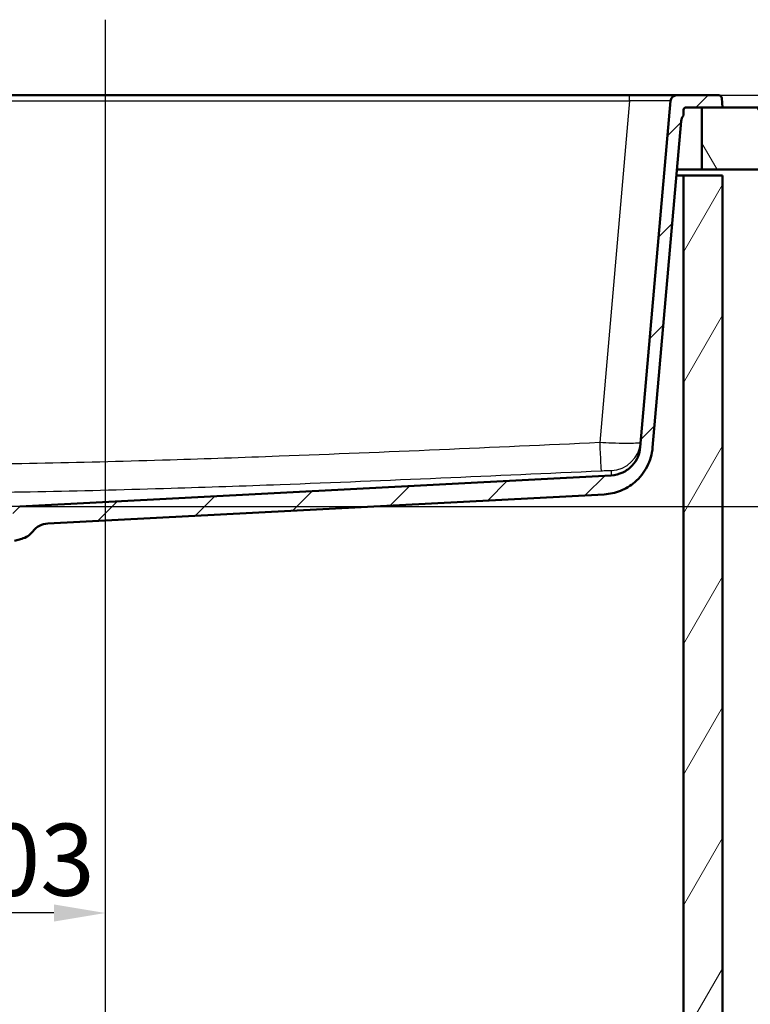
# Paper-space layout 'DF_1' of a CAD drawing. Units: millimetres. Extents: x 0 to 2100, y 0 to 4005.
# Drawn here: x 1197 to 1553, y 1315 to 1793 of the extents above; entities that cross this region are included whole.
import ezdxf

# ---------------------------------------------------------------- set-up
doc = ezdxf.new("R2010")
doc.units = ezdxf.units.MM
doc.header["$LTSCALE"] = 10
for name, color, linetype, lineweight in [('Centerline(ISO)', 7, 'Continuous', 25), ('Dimensions(ISO)', 7, 'Continuous', 25), ('Hatch', 7, 'Continuous', 9), ('Visible Edges(ISO)', 7, 'Continuous', 50), ('Visible Tangent Edges(ISO)', 7, 'Continuous', 25)]:
    doc.layers.add(name, color=color, linetype=linetype, lineweight=lineweight)
doc.styles.add('Text_3.5mm', font='arial.ttf', dxfattribs={"width": 0.9})
doc.dimstyles.new('KS-STANDARD', dxfattribs={"dimscale": 10, "dimtxt": 3.5, "dimasz": 2.5, "dimexe": 3.175, "dimexo": 0, "dimgap": 0.8, "dimtad": 1, "dimdec": 1, "dimrnd": 1e-08, "dimtxsty": 'Text_3.5mm', "dimcen": 0.09, "dimdle": 10, "dimclrd": 7, "dimclre": 7, "dimclrt": 7, "dimadec": 0, "dimazin": 2, "dimtfac": 0.714286, "dimtdec": 4, "dimtmove": 0, "dimatfit": 3, "dimfxl": 1, "dimtolj": 1, "dimlwd": 25, "dimlwe": 25, "dimarcsym": 0})

# ---------------------------------------------------------------- blocks, each defined once
blk = doc.blocks.new('*D8')
at = {"layer": 'Defpoints', "color": 0, "linetype": 'Continuous', "transparency": 16777216}
for p in [(1136.35, 1484.93), (1136.35, 1359.04), (1239, 1357.49)]:
    blk.add_point(p, dxfattribs=at)
at = {"layer": 'Dimensions(ISO)', "color": 7, "linetype": 'Continuous', "lineweight": 25, "transparency": 16777216}
for p, q in [((1136.35, 1484.93), (1136.35, 1327.29)), ((1214, 1359.04), (1161.35, 1359.04))]:
    blk.add_line(p, q, dxfattribs=at)
at = {"layer": 'Dimensions(ISO)', "color": 7, "linetype": 'Continuous', "transparency": 16777216}
for points in [[(1161.35, 1363.2), (1161.35, 1354.87), (1136.35, 1359.04)], [(1214, 1363.2), (1214, 1354.87), (1239, 1359.04)]]:
    blk.add_solid(points, dxfattribs=at)
at = {"layer": 'Dimensions(ISO)', "color": 7, "linetype": 'Continuous', "lineweight": 25, "transparency": 16777216, "insert": (1154.36, 1384.92), "char_height": 35, "attachment_point": 4, "style": 'Text_3.5mm'}
blk.add_mtext('\\A1;103', dxfattribs=at)
blk = doc.blocks.new('*D9')
at = {"layer": 'Defpoints', "color": 0, "linetype": 'Continuous', "transparency": 16777216}
for p in [(1493.84, 1756.5), (1197.36, 1556.67), (1767.93, 1556.67)]:
    blk.add_point(p, dxfattribs=at)
at = {"layer": 'Dimensions(ISO)', "color": 7, "linetype": 'Continuous', "lineweight": 25, "transparency": 16777216}
for p, q in [((1493.84, 1756.5), (1799.68, 1756.5)), ((1767.93, 1731.5), (1767.93, 1581.67)), ((1197.36, 1556.67), (1799.68, 1556.67))]:
    blk.add_line(p, q, dxfattribs=at)
at = {"layer": 'Dimensions(ISO)', "color": 7, "linetype": 'Continuous', "transparency": 16777216}
for points in [[(1763.76, 1731.5), (1772.09, 1731.5), (1767.93, 1756.5)], [(1763.76, 1581.67), (1772.09, 1581.67), (1767.93, 1556.67)]]:
    blk.add_solid(points, dxfattribs=at)
at = {"layer": 'Dimensions(ISO)', "color": 7, "linetype": 'Continuous', "lineweight": 25, "transparency": 16777216, "insert": (1742.06, 1621.57), "char_height": 35, "attachment_point": 4, "rotation": 90, "style": 'Text_3.5mm'}
blk.add_mtext('\\A1;200', dxfattribs=at)

psp = doc.layouts.new('DF_1')

# ---------------------------------------------------------------- hatches: boundary and pattern name
at = {"layer": 'Hatch'}
h = psp.add_hatch(dxfattribs=at)
h.set_pattern_fill('ANSI31', color=256, scale=254, style=0)
h.set_pattern_definition([(45, (0, 0), (-22.45064, 22.45064), [])])
edge = h.paths.add_edge_path()
edge.add_ellipse((1194.35, 1539.93), major_axis=(0.5, 0), ratio=1, start_angle=5.7887, end_angle=90)
edge.add_line((1194.35, 1540.43), (1179.02, 1540.43))
edge.add_line((1179.02, 1540.43), (1179.16, 1542.37))
edge.add_ellipse((1179.46, 1541.21), major_axis=(1.16, 0.3), ratio=1, start_angle=77.607, end_angle=90, ccw=False)
edge.add_line((1179.42, 1542.41), (1191.37, 1542.83))
edge.add_ellipse((1191.37, 1542.93), major_axis=(0.0035, -0.0999), ratio=1, start_angle=0, end_angle=90)
edge.add_line((1191.47, 1542.93), (1191.46, 1543.33))
edge.add_ellipse((1191.36, 1543.33), major_axis=(0.1, 0), ratio=1, start_angle=2, end_angle=90)
edge.add_line((1191.36, 1543.43), (1179.23, 1543.43))
edge.add_line((1179.23, 1543.43), (1179.3, 1544.43))
edge.add_ellipse((1180.3, 1544.37), major_axis=(-0.966, -0.259), ratio=1, start_angle=270, end_angle=341, ccw=False)
edge.add_line((1180.04, 1545.33), (1191.51, 1548.4))
edge.add_ellipse((1191.25, 1549.37), major_axis=(0.772, -0.636), ratio=1, start_angle=324.5, end_angle=360)
edge.add_line((1192.02, 1548.73), (1193.68, 1550.75))
edge.add_ellipse((1192.91, 1551.39), major_axis=(-0.07, -0.998), ratio=1, start_angle=54.5, end_angle=90)
edge.add_line((1193.91, 1551.32), (1194.06, 1553.41))
edge.add_ellipse((1197.55, 1553.17), major_axis=(-3.5, -0.18), ratio=1, start_angle=270, end_angle=353, ccw=False)
edge.add_line((1197.36, 1556.67), (1484.87, 1571.73))
edge.add_spline(control_points=[(1484.87, 1571.73), (1486.82, 1571.84), (1488.73, 1572.32), (1492.27, 1573.99), (1493.85, 1575.16), (1496.27, 1577.81), (1497.17, 1579.19), (1498.48, 1582.18), (1498.89, 1583.78), (1499.03, 1585.41)], knot_values=[-2.152597, -2.152597, -2.152597, -2.152597, -1.56663, -1.56663, -0.980664, -0.980664, -0.490332, -0.490332, 0, 0, 0, 0], degree=3, periodic=0)
edge.add_line((1499.03, 1585.41), (1513.76, 1753.77))
edge.add_ellipse((1516.75, 1753.5), major_axis=(-3, 0), ratio=1, start_angle=270, end_angle=355, ccw=False)
edge.add_line((1516.75, 1756.5), (1537.18, 1756.5))
edge.add_ellipse((1537.18, 1755), major_axis=(-0.1, 1.5), ratio=1, start_angle=270, end_angle=356, ccw=False)
edge.add_line((1538.68, 1755.11), (1539, 1750.5))
edge.add_line((1539, 1750.5), (1529, 1750.5))
edge.add_line((1529, 1750.5), (1521.08, 1750.5))
edge.add_ellipse((1521.08, 1749.5), major_axis=(0, 1), ratio=1, start_angle=0, end_angle=90)
edge.add_line((1520.08, 1749.5), (1520.08, 1746.72))
edge.add_ellipse((1523.9, 1743.5), major_axis=(0.44, 4.98), ratio=1, start_angle=54.9364, end_angle=90)
edge.add_line((1518.92, 1743.94), (1505.05, 1585.33))
edge.add_spline(control_points=[(1505.05, 1585.33), (1504.76, 1582.09), (1503.85, 1578.93), (1500.86, 1573.14), (1498.82, 1570.57), (1494.26, 1566.7), (1491.91, 1565.28), (1486.85, 1563.27), (1484.17, 1562.68), (1481.45, 1562.54)], knot_values=[-3.587662, -3.587662, -3.587662, -3.587662, -2.61105, -2.61105, -1.634439, -1.634439, -0.81722, -0.81722, 0, 0, 0, 0], degree=3, periodic=0)
edge.add_line((1481.45, 1562.54), (1211.09, 1548.37))
edge.add_ellipse((1211.61, 1538.39), major_axis=(6.1, 7.93), ratio=1, start_angle=40.5581, end_angle=90)
edge.add_ellipse((1195.76, 1550.58), major_axis=(9.66, 2.59), ratio=1, start_angle=270, end_angle=307.4419, ccw=False)
edge.add_line((1198.35, 1540.92), (1194.85, 1539.98))
h = psp.add_hatch(dxfattribs=at)
h.set_pattern_fill('ANSI31', color=256, scale=254, angle=75, style=0)
h.set_pattern_definition([(120, (0, 0), (-27.4963, -15.875), [])])
h.paths.add_polyline_path([(1529, 1750.5), (1529, 1720.5), (1651.3, 1720.5), (1651.3, 1750.5), (1539, 1750.5)])
h = psp.add_hatch(dxfattribs=at)
h.set_pattern_fill('ANSI31', color=256, scale=254, angle=15, style=0)
h.set_pattern_definition([(60, (0, 0), (-27.4963, 15.875), [])])
h.paths.add_polyline_path([(958, 1717.5), (939, 1717.5), (939, 955.5), (1539, 955.5), (1539, 1717.5), (1520, 1717.5), (1520, 974.5), (958, 974.5)])

# ---------------------------------------------------------------- linework, layer by layer
at = {"layer": 'Centerline(ISO)', "linetype": 'Continuous'}
psp.add_line((1239, 826.77), (1239, 1793.25), dxfattribs=at)
at = {"layer": 'Visible Edges(ISO)'}
for p, q in [((1493.84, 1756.5), (1013.35, 1756.5)), ((1516.75, 1756.5), (1493.84, 1756.5)), ((1537.18, 1756.5), (1516.75, 1756.5)), ((1513.76, 1753.77), (1499.03, 1585.41)), ((1539, 1750.5), (1538.68, 1755.11)), ((1520.08, 1746.72), (1520.08, 1749.5)), ((1521.08, 1750.5), (1539, 1750.5)), ((1529, 1750.5), (1529, 1720.5)), ((1651.3, 1750.5), (1529, 1750.5)), ((1505.05, 1585.33), (1518.92, 1743.94)), ((1529, 1720.5), (1516.87, 1720.5)), ((1529, 1720.5), (1651.3, 1720.5)), ((1516.61, 1717.5), (1520, 1717.5)), ((1539, 1717.5), (1520, 1717.5)), ((1520, 1717.5), (1520, 974.5)), ((1539, 955.5), (1539, 1717.5)), ((1484.87, 1571.73), (1197.36, 1556.67)), ((1211.09, 1548.37), (1481.45, 1562.54)), ((1194.85, 1539.98), (1198.35, 1540.92))]:
    psp.add_line(p, q, dxfattribs=at)
for centre, radius, start, end in [((1516.75, 1753.5), 3, 90, 175), ((1537.18, 1755), 1.5, 4, 90), ((1521.08, 1749.5), 1, 90, 180), ((1523.9, 1743.5), 5, 139.9364, 175), ((1211.61, 1538.39), 10, 93, 142.4419), ((1195.76, 1550.58), 10, 285, 322.4419)]:
    psp.add_arc(centre, radius, start, end, dxfattribs=at)
for points, knots in [([(1481.45, 1562.54), (1484.17, 1562.68), (1486.85, 1563.27), (1491.91, 1565.28), (1494.26, 1566.7), (1498.82, 1570.57), (1500.86, 1573.14), (1503.85, 1578.93), (1504.76, 1582.09), (1505.05, 1585.33)], [-3.587662, -3.587662, -3.587662, -3.587662, -2.770442, -2.770442, -1.953222, -1.953222, -0.976611, -0.976611, 0, 0, 0, 0]), ([(1499.03, 1585.41), (1498.89, 1583.78), (1498.48, 1582.18), (1497.17, 1579.19), (1496.27, 1577.81), (1493.85, 1575.16), (1492.27, 1573.99), (1488.73, 1572.32), (1486.82, 1571.84), (1484.87, 1571.73)], [-2.152597, -2.152597, -2.152597, -2.152597, -1.662265, -1.662265, -1.171933, -1.171933, -0.585967, -0.585967, 0, 0, 0, 0])]:
    psp.add_open_spline(points, degree=3, knots=knots, dxfattribs=at)
at = {"layer": 'Visible Tangent Edges(ISO)'}
for p, q in [((1493.84, 1753.77), (1493.84, 1756.5)), ((1013.35, 1753.77), (1493.84, 1753.77)), ((1493.84, 1753.77), (1479.3, 1587.66)), ((1197.36, 1556.67), (1071.34, 1556.67))]:
    psp.add_line(p, q, dxfattribs=at)
for centre, major_axis, ratio, start_param, end_param in [((1493.66, 1753.5), (20.1, 0.26), 0.012893, 6.281888, 7.845088), ((1479.3, 1588.97), (0.69, -14.98), 0.004032, 4.799563, 6.258159), ((1484.29, 1589.08), (14.94, -1.31), 0.999701, 4.846034, 6.283185)]:
    psp.add_ellipse(centre, major_axis=major_axis, ratio=ratio, start_param=start_param, end_param=end_param, dxfattribs=at)
for points, knots in [([(1479.3, 1587.66), (1427.35, 1585.26), (1375.4, 1582.96), (1305.8, 1580.36), (1288.17, 1579.75), (1230.01, 1577.95), (1189.46, 1577.06), (1119.82, 1576.78), (1090.72, 1577.03), (1061.63, 1577.59)], [-41.788053, -41.788053, -41.788053, -41.788053, -26.186031, -26.186031, -20.894026, -20.894026, -8.728872, -8.728872, 0, 0, 0, 0]), ([(1499.24, 1587.77), (1499.23, 1587.69), (1499.1, 1587.62), (1498.43, 1587.46), (1497.7, 1587.39), (1495.48, 1587.27), (1493.85, 1587.24), (1489.97, 1587.26), (1487.7, 1587.31), (1483.35, 1587.46), (1481.33, 1587.55), (1479.3, 1587.66)], [0, 0, 0, 0, 0.0974506, 0.0974506, 0.2533717, 0.2533717, 0.4400124, 0.4400124, 0.630626, 0.630626, 0.7837838, 0.7837838, 0.7837838, 0.7837838]), ([(1061.34, 1563.92), (1090.53, 1563.36), (1119.76, 1563.11), (1189.69, 1563.39), (1230.38, 1564.28), (1288.67, 1566.08), (1306.33, 1566.69), (1376.03, 1569.29), (1428.02, 1571.59), (1479.99, 1573.99)], [0, 0, 0, 0, 8.728872, 8.728872, 20.894026, 20.894026, 26.186031, 26.186031, 41.788053, 41.788053, 41.788053, 41.788053]), ([(1479.99, 1573.99), (1480.5, 1574.01), (1481.01, 1574.03), (1482.11, 1574.07), (1482.68, 1574.09), (1483.65, 1574.12), (1484.06, 1574.13), (1484.62, 1574.13), (1484.8, 1574.12), (1484.96, 1574.11), (1484.99, 1574.1), (1484.99, 1574.1)], [-0.7837838, -0.7837838, -0.7837838, -0.7837838, -0.630626, -0.630626, -0.4400124, -0.4400124, -0.2533717, -0.2533717, -0.0974506, -0.0974506, 0, 0, 0, 0]), ([(1484.99, 1574.1), (1484.93, 1573.01), (1484.9, 1572.24), (1484.87, 1571.79), (1484.87, 1571.73), (1484.87, 1571.73)], [0, 0, 0, 0, 13.336473, 13.336473, 18.283367, 18.283367, 18.283367, 18.283367])]:
    psp.add_open_spline(points, degree=3, knots=knots, dxfattribs=at)

# ---------------------------------------------------------------- dimensions: what is measured, and where the dimension line sits
at = {"layer": 'Dimensions(ISO)', "color": 7, "linetype": 'Continuous', "lineweight": 25}
dim = psp.add_linear_dim(base=(1767.93, 1556.67), p1=(1493.84, 1756.5), p2=(1197.36, 1556.67), angle=90, dimstyle='KS-STANDARD', override={"dimgap": 0.8, "dimdec": 0, "dimtol": 0, "dimlim": 0, "dimtp": 0, "dimtm": 0, "dimtdec": 4, "dimtofl": 0, "dimatfit": 1}, dxfattribs=at)
dim.commit()
dim.dimension.update_dxf_attribs({"geometry": '*D9', "text_midpoint": (1767.93, 1656.58), "dimtype": 160})
dim = psp.add_linear_dim(base=(1136.35, 1359.04), p1=(1239, 1357.49), p2=(1136.35, 1484.93), dimstyle='KS-STANDARD', override={"dimgap": 0.8, "dimdec": 0, "dimse1": 1, "dimtol": 0, "dimlim": 0, "dimtp": 0, "dimtm": 0, "dimtdec": 4, "dimtofl": 0, "dimatfit": 1}, dxfattribs=at)
dim.commit()
dim.dimension.update_dxf_attribs({"geometry": '*D8', "text_midpoint": (1187.68, 1359.04), "dimtype": 160})

doc.saveas('drawing.dxf')
